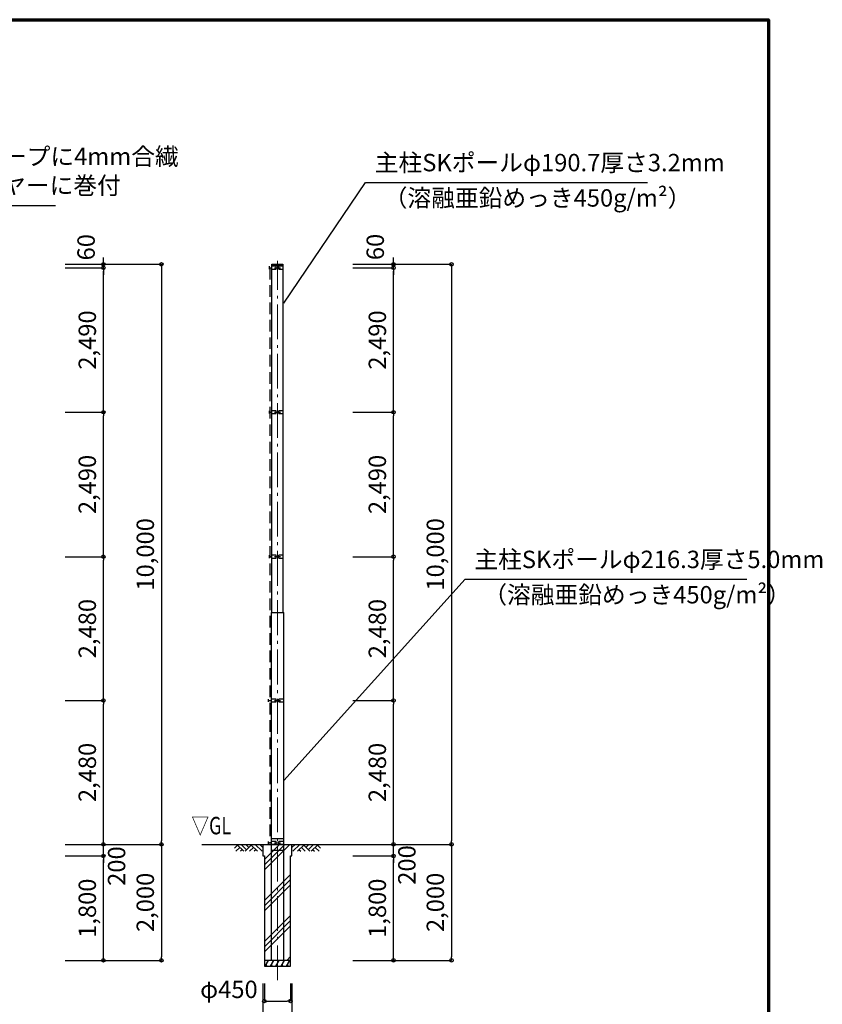
# Model space of a CAD drawing. Extents: x -20 to 39926, y -3201 to 25500.
# Drawn here: x 26090 to 39926, y 8526 to 25500 of the extents above; entities that cross this region are included whole.
import ezdxf
from ezdxf.enums import TextEntityAlignment as Align

# ---------------------------------------------------------------- set-up
doc = ezdxf.new("R2010")
doc.units = 0
doc.header["$MEASUREMENT"] = 0
doc.header["$PDMODE"] = 3
doc.header["$PDSIZE"] = 20
doc.linetypes.add('DASHDOT', pattern=[8.5, 6, -1, 0.5, -1])
doc.linetypes.add('DASHED', pattern=[3, 2, -1])
doc.layers.get('0').update_dxf_attribs({"linetype": 'CONTINUOUS'})
doc.layers.get('DEFPOINTS').update_dxf_attribs({"color": 4, "linetype": 'CONTINUOUS'})
for name, color, linetype in [('図面枠', 7, 'CONTINUOUS'), ('寸法', 6, 'CONTINUOUS'), ('寸法文字', 6, 'CONTINUOUS'), ('画層1', 7, 'CONTINUOUS'), ('画層1-1', 82, 'CONTINUOUS'), ('画層2', 40, 'CONTINUOUS'), ('画層2-1', 7, 'CONTINUOUS'), ('ﾊｯﾁﾝｸﾞ', 1, 'CONTINUOUS')]:
    doc.layers.add(name, color=color, linetype=linetype)
doc.layers.add('通り芯', color=4, linetype='CONTINUOUS', lineweight=13)
doc.styles.add('1_100', font='romans.shx', dxfattribs={"width": 0.75, "bigfont": 'extfont2.shx'})
doc.dimstyles.new('1_100', dxfattribs={"dimscale": 100, "dimtxt": 3, "dimasz": 0.6, "dimexe": 0, "dimexo": 3, "dimgap": 1, "dimtad": 1, "dimdec": 1, "dimdsep": 46, "dimlunit": 6, "dimtxsty": '1_100', "dimblk1": 'ORIGIN', "dimblk2": 'ORIGIN', "dimsah": 1, "dimcen": 0, "dimclrd": 256, "dimclre": 256, "dimclrt": 256, "dimadec": 0, "dimazin": 0, "dimtfac": 1, "dimtdec": 1, "dimtmove": 2, "dimatfit": 3, "dimldrblk": 'ORIGIN', "dimfxl": 1, "dimtolj": 1, "dimarcsym": 0})

# ---------------------------------------------------------------- blocks, each defined once
blk = doc.blocks.new('_ORIGIN')
at = {"color": 0, "linetype": 'ByBlock'}
blk.add_line((0, 0), (-1, 0), dxfattribs=at)
blk.add_circle((0, 0), 0.5, dxfattribs=at)
blk = doc.blocks.new('*D6')
at = {"layer": 'DEFPOINTS', "color": 0, "linetype": 'Continuous', "transparency": 16777216}
for p in [(31533, 18733), (32533, 18733), (31533, 16243)]:
    blk.add_point(p, dxfattribs=at)
at = {"layer": '寸法', "linetype": 'Continuous', "lineweight": -2, "transparency": 16777216}
for p, q in [((31833, 18733), (32533, 18733)), ((32533, 16303), (32533, 18673)), ((31833, 16243), (32533, 16243))]:
    blk.add_line(p, q, dxfattribs=at)
at = {"layer": '寸法', "linetype": 'Continuous', "lineweight": -2, "transparency": 16777216, "xscale": 60, "yscale": 60, "zscale": 60}
for p, rotation in [((32533, 18733), 90), ((32533, 16243), 270)]:
    blk.add_blockref('_ORIGIN', p, dxfattribs=dict(at, rotation=rotation))
at = {"layer": '寸法', "linetype": 'Continuous', "transparency": 16777216, "insert": (32255, 17488), "char_height": 300, "attachment_point": 5, "rotation": 90, "style": '1_100'}
blk.add_mtext('\\A1;2,490', dxfattribs=at)
blk = doc.blocks.new('*D7')
at = {"layer": 'DEFPOINTS', "color": 0, "linetype": 'Continuous', "transparency": 16777216}
for p in [(26573, 18733), (27533, 18733), (26573, 16243)]:
    blk.add_point(p, dxfattribs=at)
at = {"layer": '寸法', "linetype": 'Continuous', "lineweight": -2, "transparency": 16777216}
for p, q in [((26873, 18733), (27533, 18733)), ((27533, 16303), (27533, 18673)), ((26873, 16243), (27533, 16243))]:
    blk.add_line(p, q, dxfattribs=at)
at = {"layer": '寸法', "linetype": 'Continuous', "lineweight": -2, "transparency": 16777216, "xscale": 60, "yscale": 60, "zscale": 60}
for p, rotation in [((27533, 18733), 90), ((27533, 16243), 270)]:
    blk.add_blockref('_ORIGIN', p, dxfattribs=dict(at, rotation=rotation))
at = {"layer": '寸法', "linetype": 'Continuous', "transparency": 16777216, "insert": (27255, 17488), "char_height": 300, "attachment_point": 5, "rotation": 90, "style": '1_100'}
blk.add_mtext('\\A1;2,490', dxfattribs=at)
blk = doc.blocks.new('*D8')
at = {"layer": 'DEFPOINTS', "color": 0, "linetype": 'Continuous', "transparency": 16777216}
for p in [(26573, 21283), (26573, 11283), (28533, 11283)]:
    blk.add_point(p, dxfattribs=at)
at = {"layer": '寸法', "linetype": 'Continuous', "lineweight": -2, "transparency": 16777216}
for p, q in [((26873, 21283), (28533, 21283)), ((28533, 21223), (28533, 11343)), ((26873, 11283), (28533, 11283))]:
    blk.add_line(p, q, dxfattribs=at)
at = {"layer": '寸法', "linetype": 'Continuous', "lineweight": -2, "transparency": 16777216, "xscale": 60, "yscale": 60, "zscale": 60}
for p, rotation in [((28533, 21283), 90), ((28533, 11283), 270)]:
    blk.add_blockref('_ORIGIN', p, dxfattribs=dict(at, rotation=rotation))
at = {"layer": '寸法', "linetype": 'Continuous', "transparency": 16777216, "insert": (28255, 16283), "char_height": 300, "attachment_point": 5, "rotation": 90, "style": '1_100'}
blk.add_mtext('\\A1;10,000', dxfattribs=at)
blk = doc.blocks.new('*D9')
at = {"layer": 'DEFPOINTS', "color": 0, "linetype": 'Continuous', "transparency": 16777216}
for p in [(31533, 21283), (31533, 11283), (33533, 11283)]:
    blk.add_point(p, dxfattribs=at)
at = {"layer": '寸法', "linetype": 'Continuous', "lineweight": -2, "transparency": 16777216}
for p, q in [((31833, 21283), (33533, 21283)), ((33533, 21223), (33533, 11343)), ((31833, 11283), (33533, 11283))]:
    blk.add_line(p, q, dxfattribs=at)
at = {"layer": '寸法', "linetype": 'Continuous', "lineweight": -2, "transparency": 16777216, "xscale": 60, "yscale": 60, "zscale": 60}
for p, rotation in [((33533, 21283), 90), ((33533, 11283), 270)]:
    blk.add_blockref('_ORIGIN', p, dxfattribs=dict(at, rotation=rotation))
at = {"layer": '寸法', "linetype": 'Continuous', "transparency": 16777216, "insert": (33255, 16283), "char_height": 300, "attachment_point": 5, "rotation": 90, "style": '1_100'}
blk.add_mtext('\\A1;10,000', dxfattribs=at)
blk = doc.blocks.new('*D10')
at = {"layer": 'DEFPOINTS', "color": 0, "linetype": 'Continuous', "transparency": 16777216}
for p in [(26573, 11283), (27533, 11283), (26573, 11083)]:
    blk.add_point(p, dxfattribs=at)
at = {"layer": '寸法', "linetype": 'Continuous', "lineweight": -2, "transparency": 16777216}
for p, q in [((27533, 11343), (27533, 11403)), ((26873, 11283), (27533, 11283)), ((27533, 11083), (27533, 11283)), ((26873, 11083), (27533, 11083)), ((27533, 11023), (27533, 10963))]:
    blk.add_line(p, q, dxfattribs=at)
at = {"layer": '寸法', "linetype": 'Continuous', "lineweight": -2, "transparency": 16777216, "xscale": 60, "yscale": 60, "zscale": 60}
for p, rotation in [((27533, 11283), 270), ((27533, 11083), 90)]:
    blk.add_blockref('_ORIGIN', p, dxfattribs=dict(at, rotation=rotation))
at = {"layer": '寸法', "linetype": 'Continuous', "transparency": 16777216, "insert": (27760, 10909), "char_height": 300, "attachment_point": 5, "rotation": 90, "style": '1_100'}
blk.add_mtext('\\A1;200', dxfattribs=at)
blk = doc.blocks.new('*D11')
at = {"layer": 'DEFPOINTS', "color": 0, "linetype": 'Continuous', "transparency": 16777216}
for p in [(26573, 11283), (26573, 9283), (28533, 9283)]:
    blk.add_point(p, dxfattribs=at)
at = {"layer": '寸法', "linetype": 'Continuous', "lineweight": -2, "transparency": 16777216}
for p, q in [((26873, 11283), (28533, 11283)), ((28533, 11223), (28533, 9343)), ((26873, 9283), (28533, 9283))]:
    blk.add_line(p, q, dxfattribs=at)
at = {"layer": '寸法', "linetype": 'Continuous', "lineweight": -2, "transparency": 16777216, "xscale": 60, "yscale": 60, "zscale": 60}
for p, rotation in [((28533, 11283), 90), ((28533, 9283), 270)]:
    blk.add_blockref('_ORIGIN', p, dxfattribs=dict(at, rotation=rotation))
at = {"layer": '寸法', "linetype": 'Continuous', "transparency": 16777216, "insert": (28255, 10283), "char_height": 300, "attachment_point": 5, "rotation": 90, "style": '1_100'}
blk.add_mtext('\\A1;2,000', dxfattribs=at)
blk = doc.blocks.new('*D13')
at = {"layer": 'DEFPOINTS', "color": 0, "linetype": 'Continuous', "transparency": 16777216}
for p in [(26573, 11083), (27533, 11083), (26573, 9283)]:
    blk.add_point(p, dxfattribs=at)
at = {"layer": '寸法', "linetype": 'Continuous', "lineweight": -2, "transparency": 16777216}
for p, q in [((26873, 11083), (27533, 11083)), ((27533, 9343), (27533, 11023)), ((26873, 9283), (27533, 9283))]:
    blk.add_line(p, q, dxfattribs=at)
at = {"layer": '寸法', "linetype": 'Continuous', "lineweight": -2, "transparency": 16777216, "xscale": 60, "yscale": 60, "zscale": 60}
for p, rotation in [((27533, 11083), 90), ((27533, 9283), 270)]:
    blk.add_blockref('_ORIGIN', p, dxfattribs=dict(at, rotation=rotation))
at = {"layer": '寸法', "linetype": 'Continuous', "transparency": 16777216, "insert": (27255, 10183), "char_height": 300, "attachment_point": 5, "rotation": 90, "style": '1_100'}
blk.add_mtext('\\A1;1,800', dxfattribs=at)
blk = doc.blocks.new('*D14')
at = {"layer": 'DEFPOINTS', "color": 0, "linetype": 'Continuous', "transparency": 16777216}
for p in [(26573, 13763), (27533, 13763), (26573, 11283)]:
    blk.add_point(p, dxfattribs=at)
at = {"layer": '寸法', "linetype": 'Continuous', "lineweight": -2, "transparency": 16777216}
for p, q in [((26873, 13763), (27533, 13763)), ((27533, 11343), (27533, 13703)), ((26873, 11283), (27533, 11283))]:
    blk.add_line(p, q, dxfattribs=at)
at = {"layer": '寸法', "linetype": 'Continuous', "lineweight": -2, "transparency": 16777216, "xscale": 60, "yscale": 60, "zscale": 60}
for p, rotation in [((27533, 13763), 90), ((27533, 11283), 270)]:
    blk.add_blockref('_ORIGIN', p, dxfattribs=dict(at, rotation=rotation))
at = {"layer": '寸法', "linetype": 'Continuous', "transparency": 16777216, "insert": (27255, 12523), "char_height": 300, "attachment_point": 5, "rotation": 90, "style": '1_100'}
blk.add_mtext('\\A1;2,480', dxfattribs=at)
blk = doc.blocks.new('*D15')
at = {"layer": 'DEFPOINTS', "color": 0, "linetype": 'Continuous', "transparency": 16777216}
for p in [(26573, 16243), (27533, 16243), (26573, 13763)]:
    blk.add_point(p, dxfattribs=at)
at = {"layer": '寸法', "linetype": 'Continuous', "lineweight": -2, "transparency": 16777216}
for p, q in [((26873, 16243), (27533, 16243)), ((27533, 13823), (27533, 16183)), ((26873, 13763), (27533, 13763))]:
    blk.add_line(p, q, dxfattribs=at)
at = {"layer": '寸法', "linetype": 'Continuous', "lineweight": -2, "transparency": 16777216, "xscale": 60, "yscale": 60, "zscale": 60}
for p, rotation in [((27533, 16243), 90), ((27533, 13763), 270)]:
    blk.add_blockref('_ORIGIN', p, dxfattribs=dict(at, rotation=rotation))
at = {"layer": '寸法', "linetype": 'Continuous', "transparency": 16777216, "insert": (27255, 15003), "char_height": 300, "attachment_point": 5, "rotation": 90, "style": '1_100'}
blk.add_mtext('\\A1;2,480', dxfattribs=at)
blk = doc.blocks.new('sai450')
at = {"layer": 'ﾊｯﾁﾝｸﾞ', "linetype": 'Continuous'}
for p, q in [((-210, -100), (-153, 0)), ((-181, 0), (-165, -22)), ((-119, -100), (-61, 0)), ((-90, 0), (-74, -22)), ((-27, -100), (30, 0)), ((2, 0), (18, -22)), ((64, -100), (122, 0)), ((93, 0), (109, -22)), ((156, -100), (214, 0)), ((185, 0), (201, -22)), ((-198, -78), (-185, -100)), ((-106, -78), (-93, -100)), ((-14, -78), (-2, -100)), ((77, -78), (90, -100)), ((169, -78), (182, -100))]:
    blk.add_line(p, q, dxfattribs=at)
blk = doc.blocks.new('RH')
at = {"layer": 'ﾊｯﾁﾝｸﾞ', "linetype": 'Continuous'}
for p, q in [((-452, 0), (-332, -120)), ((-373, 0), (-281, -92)), ((-293, 0), (-241, -52)), ((-214, 0), (-94, -120)), ((-135, 0), (-15, -120)), ((-56, 0), (0, -56)), ((-439, -12), (-493, -66)), ((-400, -52), (-468, -120)), ((-360, -92), (-388, -120)), ((-202, -12), (-309, -120)), ((-162, -52), (-230, -120)), ((-123, -92), (-151, -120))]:
    blk.add_line(p, q, dxfattribs=at)
blk = doc.blocks.new('RM')
at = {"layer": 'ﾊｯﾁﾝｸﾞ', "linetype": 'Continuous'}
for p, q in [((56, 0), (0, -56)), ((135, 0), (15, -120)), ((214, 0), (94, -120)), ((123, -92), (151, -120)), ((162, -52), (230, -120)), ((202, -12), (309, -120)), ((293, 0), (241, -52)), ((373, 0), (281, -92)), ((452, 0), (332, -120)), ((360, -92), (388, -120)), ((400, -52), (468, -120)), ((439, -12), (493, -66))]:
    blk.add_line(p, q, dxfattribs=at)
blk = doc.blocks.new('*D19')
at = {"layer": 'DEFPOINTS', "color": 0, "linetype": 'Continuous', "transparency": 16777216}
for p in [(31533, 11283), (32533, 11283), (31533, 11083)]:
    blk.add_point(p, dxfattribs=at)
at = {"layer": '寸法', "linetype": 'Continuous', "lineweight": -2, "transparency": 16777216}
for p, q in [((32533, 11343), (32533, 11403)), ((31833, 11283), (32533, 11283)), ((32533, 11083), (32533, 11283)), ((31833, 11083), (32533, 11083)), ((32533, 11023), (32533, 10963))]:
    blk.add_line(p, q, dxfattribs=at)
at = {"layer": '寸法', "linetype": 'Continuous', "lineweight": -2, "transparency": 16777216, "xscale": 60, "yscale": 60, "zscale": 60}
for p, rotation in [((32533, 11283), 270), ((32533, 11083), 90)]:
    blk.add_blockref('_ORIGIN', p, dxfattribs=dict(at, rotation=rotation))
at = {"layer": '寸法', "linetype": 'Continuous', "transparency": 16777216, "insert": (32764, 10928), "char_height": 300, "attachment_point": 5, "rotation": 90, "style": '1_100'}
blk.add_mtext('\\A1;200', dxfattribs=at)
blk = doc.blocks.new('*D20')
at = {"layer": 'DEFPOINTS', "color": 0, "linetype": 'Continuous', "transparency": 16777216}
for p in [(31533, 11283), (31533, 9283), (33533, 9283)]:
    blk.add_point(p, dxfattribs=at)
at = {"layer": '寸法', "linetype": 'Continuous', "lineweight": -2, "transparency": 16777216}
for p, q in [((31833, 11283), (33533, 11283)), ((33533, 11223), (33533, 9343)), ((31833, 9283), (33533, 9283))]:
    blk.add_line(p, q, dxfattribs=at)
at = {"layer": '寸法', "linetype": 'Continuous', "lineweight": -2, "transparency": 16777216, "xscale": 60, "yscale": 60, "zscale": 60}
for p, rotation in [((33533, 11283), 90), ((33533, 9283), 270)]:
    blk.add_blockref('_ORIGIN', p, dxfattribs=dict(at, rotation=rotation))
at = {"layer": '寸法', "linetype": 'Continuous', "transparency": 16777216, "insert": (33255, 10283), "char_height": 300, "attachment_point": 5, "rotation": 90, "style": '1_100'}
blk.add_mtext('\\A1;2,000', dxfattribs=at)
blk = doc.blocks.new('*D21')
at = {"layer": 'DEFPOINTS', "color": 0, "linetype": 'Continuous', "transparency": 16777216}
for p in [(30283, 9183), (30783, 9183), (30783, 8183)]:
    blk.add_point(p, dxfattribs=at)
at = {"layer": '寸法', "linetype": 'Continuous', "lineweight": -2, "transparency": 16777216}
for p, q in [((30283, 8883), (30283, 8183)), ((30783, 8883), (30783, 8183)), ((30223, 8183), (30163, 8183)), ((30283, 8183), (30783, 8183)), ((30843, 8183), (30903, 8183))]:
    blk.add_line(p, q, dxfattribs=at)
at = {"layer": '寸法', "linetype": 'Continuous', "lineweight": -2, "transparency": 16777216, "xscale": 60, "yscale": 60, "zscale": 60}
blk.add_blockref('_ORIGIN', (30283, 8183), dxfattribs=at)
at = {"layer": '寸法', "linetype": 'Continuous', "lineweight": -2, "transparency": 16777216, "xscale": 60, "yscale": 60, "zscale": 60, "rotation": 180}
blk.add_blockref('_ORIGIN', (30783, 8183), dxfattribs=at)
at = {"layer": '寸法', "linetype": 'Continuous', "transparency": 16777216, "insert": (30533, 7933), "char_height": 300, "attachment_point": 5, "style": '1_100'}
blk.add_mtext('\\A1;□500', dxfattribs=at)
blk = doc.blocks.new('*D23')
at = {"layer": 'DEFPOINTS', "color": 0, "linetype": 'Continuous', "transparency": 16777216}
for p in [(31533, 11083), (32533, 11083), (31533, 9283)]:
    blk.add_point(p, dxfattribs=at)
at = {"layer": '寸法', "linetype": 'Continuous', "lineweight": -2, "transparency": 16777216}
for p, q in [((31833, 11083), (32533, 11083)), ((32533, 9343), (32533, 11023)), ((31833, 9283), (32533, 9283))]:
    blk.add_line(p, q, dxfattribs=at)
at = {"layer": '寸法', "linetype": 'Continuous', "lineweight": -2, "transparency": 16777216, "xscale": 60, "yscale": 60, "zscale": 60}
for p, rotation in [((32533, 11083), 90), ((32533, 9283), 270)]:
    blk.add_blockref('_ORIGIN', p, dxfattribs=dict(at, rotation=rotation))
at = {"layer": '寸法', "linetype": 'Continuous', "transparency": 16777216, "insert": (32255, 10183), "char_height": 300, "attachment_point": 5, "rotation": 90, "style": '1_100'}
blk.add_mtext('\\A1;1,800', dxfattribs=at)
blk = doc.blocks.new('*D24')
at = {"layer": 'DEFPOINTS', "color": 0, "linetype": 'Continuous', "transparency": 16777216}
for p in [(31533, 13763), (32533, 13763), (31533, 11283)]:
    blk.add_point(p, dxfattribs=at)
at = {"layer": '寸法', "linetype": 'Continuous', "lineweight": -2, "transparency": 16777216}
for p, q in [((31833, 13763), (32533, 13763)), ((32533, 11343), (32533, 13703)), ((31833, 11283), (32533, 11283))]:
    blk.add_line(p, q, dxfattribs=at)
at = {"layer": '寸法', "linetype": 'Continuous', "lineweight": -2, "transparency": 16777216, "xscale": 60, "yscale": 60, "zscale": 60}
for p, rotation in [((32533, 13763), 90), ((32533, 11283), 270)]:
    blk.add_blockref('_ORIGIN', p, dxfattribs=dict(at, rotation=rotation))
at = {"layer": '寸法', "linetype": 'Continuous', "transparency": 16777216, "insert": (32255, 12523), "char_height": 300, "attachment_point": 5, "rotation": 90, "style": '1_100'}
blk.add_mtext('\\A1;2,480', dxfattribs=at)
blk = doc.blocks.new('*D25')
at = {"layer": 'DEFPOINTS', "color": 0, "linetype": 'Continuous', "transparency": 16777216}
for p in [(30308, 9183), (30758, 9183), (30758, 8583)]:
    blk.add_point(p, dxfattribs=at)
at = {"layer": '寸法', "linetype": 'Continuous', "lineweight": -2, "transparency": 16777216}
for p, q in [((30308, 8883), (30308, 8583)), ((30758, 8883), (30758, 8583)), ((30368, 8583), (30698, 8583))]:
    blk.add_line(p, q, dxfattribs=at)
at = {"layer": '寸法', "linetype": 'Continuous', "lineweight": -2, "transparency": 16777216, "xscale": 60, "yscale": 60, "zscale": 60, "rotation": 180}
blk.add_blockref('_ORIGIN', (30308, 8583), dxfattribs=at)
at = {"layer": '寸法', "linetype": 'Continuous', "lineweight": -2, "transparency": 16777216, "xscale": 60, "yscale": 60, "zscale": 60}
blk.add_blockref('_ORIGIN', (30758, 8583), dxfattribs=at)
at = {"layer": '寸法', "linetype": 'Continuous', "transparency": 16777216, "insert": (29696, 8784), "char_height": 300, "attachment_point": 5, "style": '1_100'}
blk.add_mtext('\\A1;φ450', dxfattribs=at)
blk = doc.blocks.new('*D26')
at = {"layer": 'DEFPOINTS', "color": 0, "linetype": 'Continuous', "transparency": 16777216}
for p in [(31533, 16243), (32533, 16243), (31533, 13763)]:
    blk.add_point(p, dxfattribs=at)
at = {"layer": '寸法', "linetype": 'Continuous', "lineweight": -2, "transparency": 16777216}
for p, q in [((31833, 16243), (32533, 16243)), ((32533, 13823), (32533, 16183)), ((31833, 13763), (32533, 13763))]:
    blk.add_line(p, q, dxfattribs=at)
at = {"layer": '寸法', "linetype": 'Continuous', "lineweight": -2, "transparency": 16777216, "xscale": 60, "yscale": 60, "zscale": 60}
for p, rotation in [((32533, 16243), 90), ((32533, 13763), 270)]:
    blk.add_blockref('_ORIGIN', p, dxfattribs=dict(at, rotation=rotation))
at = {"layer": '寸法', "linetype": 'Continuous', "transparency": 16777216, "insert": (32255, 15003), "char_height": 300, "attachment_point": 5, "rotation": 90, "style": '1_100'}
blk.add_mtext('\\A1;2,480', dxfattribs=at)
blk = doc.blocks.new('*D27')
at = {"layer": 'DEFPOINTS', "color": 0, "linetype": 'Continuous', "transparency": 16777216}
for p in [(26573, 21223), (27533, 21223), (26573, 18733)]:
    blk.add_point(p, dxfattribs=at)
at = {"layer": '寸法', "linetype": 'Continuous', "lineweight": -2, "transparency": 16777216}
for p, q in [((26873, 21223), (27533, 21223)), ((27533, 18793), (27533, 21163)), ((26873, 18733), (27533, 18733))]:
    blk.add_line(p, q, dxfattribs=at)
at = {"layer": '寸法', "linetype": 'Continuous', "lineweight": -2, "transparency": 16777216, "xscale": 60, "yscale": 60, "zscale": 60}
for p, rotation in [((27533, 21223), 90), ((27533, 18733), 270)]:
    blk.add_blockref('_ORIGIN', p, dxfattribs=dict(at, rotation=rotation))
at = {"layer": '寸法', "linetype": 'Continuous', "transparency": 16777216, "insert": (27255, 19978), "char_height": 300, "attachment_point": 5, "rotation": 90, "style": '1_100'}
blk.add_mtext('\\A1;2,490', dxfattribs=at)
blk = doc.blocks.new('*D28')
at = {"layer": 'DEFPOINTS', "color": 0, "linetype": 'Continuous', "transparency": 16777216}
for p in [(26573, 21283), (26573, 21223), (27533, 21283)]:
    blk.add_point(p, dxfattribs=at)
at = {"layer": '寸法', "linetype": 'Continuous', "lineweight": -2, "transparency": 16777216}
for p, q in [((27533, 21343), (27533, 21403)), ((26873, 21283), (27533, 21283)), ((26873, 21223), (27533, 21223)), ((27533, 21223), (27533, 21283)), ((27533, 21163), (27533, 21103))]:
    blk.add_line(p, q, dxfattribs=at)
at = {"layer": '寸法', "linetype": 'Continuous', "lineweight": -2, "transparency": 16777216, "xscale": 60, "yscale": 60, "zscale": 60}
for p, rotation in [((27533, 21283), 270), ((27533, 21223), 90)]:
    blk.add_blockref('_ORIGIN', p, dxfattribs=dict(at, rotation=rotation))
at = {"layer": '寸法', "linetype": 'Continuous', "transparency": 16777216, "insert": (27234, 21577), "char_height": 300, "attachment_point": 5, "rotation": 90, "style": '1_100'}
blk.add_mtext('\\A1;60', dxfattribs=at)
blk = doc.blocks.new('*D30')
at = {"layer": 'DEFPOINTS', "color": 0, "linetype": 'Continuous', "transparency": 16777216}
for p in [(31533, 21223), (32533, 21223), (31533, 18733)]:
    blk.add_point(p, dxfattribs=at)
at = {"layer": '寸法', "linetype": 'Continuous', "lineweight": -2, "transparency": 16777216}
for p, q in [((31833, 21223), (32533, 21223)), ((32533, 18793), (32533, 21163)), ((31833, 18733), (32533, 18733))]:
    blk.add_line(p, q, dxfattribs=at)
at = {"layer": '寸法', "linetype": 'Continuous', "lineweight": -2, "transparency": 16777216, "xscale": 60, "yscale": 60, "zscale": 60}
for p, rotation in [((32533, 21223), 90), ((32533, 18733), 270)]:
    blk.add_blockref('_ORIGIN', p, dxfattribs=dict(at, rotation=rotation))
at = {"layer": '寸法', "linetype": 'Continuous', "transparency": 16777216, "insert": (32255, 19978), "char_height": 300, "attachment_point": 5, "rotation": 90, "style": '1_100'}
blk.add_mtext('\\A1;2,490', dxfattribs=at)
blk = doc.blocks.new('*D31')
at = {"layer": 'DEFPOINTS', "color": 0, "linetype": 'Continuous', "transparency": 16777216}
for p in [(31533, 21283), (31533, 21223), (32533, 21283)]:
    blk.add_point(p, dxfattribs=at)
at = {"layer": '寸法', "linetype": 'Continuous', "lineweight": -2, "transparency": 16777216}
for p, q in [((32533, 21343), (32533, 21403)), ((31833, 21283), (32533, 21283)), ((31833, 21223), (32533, 21223)), ((32533, 21223), (32533, 21283)), ((32533, 21163), (32533, 21103))]:
    blk.add_line(p, q, dxfattribs=at)
at = {"layer": '寸法', "linetype": 'Continuous', "lineweight": -2, "transparency": 16777216, "xscale": 60, "yscale": 60, "zscale": 60}
for p, rotation in [((32533, 21283), 270), ((32533, 21223), 90)]:
    blk.add_blockref('_ORIGIN', p, dxfattribs=dict(at, rotation=rotation))
at = {"layer": '寸法', "linetype": 'Continuous', "transparency": 16777216, "insert": (32219, 21582), "char_height": 300, "attachment_point": 5, "rotation": 90, "style": '1_100'}
blk.add_mtext('\\A1;60', dxfattribs=at)

msp = doc.modelspace()

# ---------------------------------------------------------------- hatches: boundary and pattern name
at = {"layer": 'ﾊｯﾁﾝｸﾞ'}
h = msp.add_hatch(dxfattribs=at)
h.set_pattern_fill('PLAST', color=256, scale=2000, angle=45, style=0)
h.set_pattern_definition([(45, (-309946.43, -242436.5), (-353.5534, 353.5534), []), (45, (-309990.63, -242392.3), (-353.5534, 353.5534), []), (45, (-310034.8, -242348.1), (-353.5534, 353.5534), [])])
h.paths.add_polyline_path([(30758.33, 11083.33), (30783.33, 11083.33), (30783.33, 11283.33), (30283.33, 11283.33), (30283.33, 11083.33), (30308.33, 11083.33), (30308.33, 9283.33), (30758.33, 9283.33)])

# ---------------------------------------------------------------- linework, layer by layer
at = {"layer": '図面枠', "lineweight": 70}
msp.add_lwpolyline([(0, 0), (0, 25500), (39000, 25500), (39000, 0), (0, 0)], dxfattribs=at)
at = {"layer": '画層1', "linetype": 'Continuous'}
for p, q in [((30387.98, 21248.33), (30387.98, 21198.33)), ((30387.98, 21223.33), (30437.98, 21223.33)), ((30437.98, 21263.33), (30628.68, 21263.33)), ((30508.33, 21248.33), (30437.98, 21248.33)), ((30483.33, 21223.33), (30583.33, 21223.33)), ((30508.33, 21198.33), (30508.33, 21248.33)), ((30558.33, 21198.33), (30558.33, 21248.33)), ((30628.68, 21248.33), (30558.33, 21248.33)), ((30437.98, 21198.33), (30508.33, 21198.33)), ((30558.33, 21198.33), (30628.68, 21198.33)), ((30387.98, 18758.33), (30387.98, 18708.33)), ((30387.98, 18733.33), (30437.98, 18733.33)), ((30508.33, 18758.33), (30437.98, 18758.33)), ((30437.98, 18708.33), (30508.33, 18708.33)), ((30483.33, 18733.33), (30583.33, 18733.33)), ((30508.33, 18708.33), (30508.33, 18758.33)), ((30558.33, 18708.33), (30558.33, 18758.33)), ((30628.68, 18758.33), (30558.33, 18758.33)), ((30558.33, 18708.33), (30628.68, 18708.33)), ((30387.98, 16268.33), (30387.98, 16218.33)), ((30387.98, 16243.33), (30437.98, 16243.33)), ((30508.33, 16268.33), (30437.98, 16268.33)), ((30437.98, 16218.33), (30508.33, 16218.33)), ((30483.33, 16243.33), (30583.33, 16243.33)), ((30508.33, 16218.33), (30508.33, 16268.33)), ((30558.33, 16218.33), (30558.33, 16268.33)), ((30628.68, 16268.33), (30558.33, 16268.33)), ((30558.33, 16218.33), (30628.68, 16218.33)), ((30425.18, 15283.33), (30425.18, 9283.33)), ((30425.18, 15283.33), (30641.48, 15283.33)), ((30641.48, 9283.33), (30641.48, 15283.33)), ((30375.18, 13788.33), (30375.18, 13738.33)), ((30375.18, 13763.33), (30425.18, 13763.33)), ((30508.33, 13788.33), (30425.18, 13788.33)), ((30483.33, 13763.33), (30583.33, 13763.33)), ((30508.33, 13738.33), (30508.33, 13788.33)), ((30558.33, 13738.33), (30558.33, 13788.33)), ((30641.48, 13788.33), (30558.33, 13788.33)), ((30425.18, 13738.33), (30508.33, 13738.33)), ((30558.33, 13738.33), (30641.48, 13738.33)), ((30375.18, 11333.33), (30375.18, 11283.33)), ((30375.18, 11308.33), (30425.18, 11308.33)), ((30508.33, 11333.33), (30425.18, 11333.33)), ((30508.33, 11283.33), (30425.18, 11283.33)), ((30483.33, 11308.33), (30583.33, 11308.33)), ((30508.33, 11283.33), (30508.33, 11333.33)), ((30558.33, 11283.33), (30558.33, 11333.33)), ((30641.48, 11333.33), (30558.33, 11333.33)), ((30641.48, 11283.33), (30558.33, 11283.33))]:
    msp.add_line(p, q, dxfattribs=at)
msp.add_lwpolyline([(30437.98, 15283.33), (30437.98, 21283.33), (30628.68, 21283.33), (30628.68, 15283.33)], dxfattribs=at)
at = {"layer": '画層1-1', "linetype": 'DASHED', "ltscale": 100}
msp.add_line((30400.18, 21223.33), (30400.18, 11308.33), dxfattribs=at)
at = {"layer": '画層2', "linetype": 'Continuous'}
msp.add_line((29229.34, 11283.33), (31943.57, 11283.33), dxfattribs=at)
at = {"layer": '画層2'}
msp.add_line((30758.33, 9283.33), (30308.33, 9283.33), dxfattribs=at)
msp.add_lwpolyline([(30283.33, 11283.33), (30283.33, 11083.33), (30308.33, 11083.33), (30308.33, 9183.33), (30758.33, 9183.33), (30758.33, 11083.33), (30783.33, 11083.33), (30783.33, 11283.33)], dxfattribs=at)
at = {"layer": '画層2-1', "linetype": 'Continuous'}
for p, q in [((30425.18, 11383.33), (30641.48, 11383.33)), ((30425.18, 11183.33), (30641.48, 11183.33))]:
    msp.add_line(p, q, dxfattribs=at)
at = {"layer": '通り芯', "linetype": 'DASHDOT', "ltscale": 100}
msp.add_line((30533.33, 8940.87), (30533.33, 21343.8), dxfattribs=at)

# ---------------------------------------------------------------- block references
at = {"layer": 'ﾊｯﾁﾝｸﾞ', "linetype": 'Continuous'}
for name, p in [('RH', (30283.34, 11283.33)), ('RM', (30783.34, 11283.33)), ('sai450', (30533.33, 9283.33))]:
    msp.add_blockref(name, p, dxfattribs=at)

# ---------------------------------------------------------------- texts
at = {"layer": '寸法', "linetype": 'Continuous', "style": '1_100', "width": 0.75}
msp.add_text('▽GL', height=300, dxfattribs=at).set_placement((29733.35, 11363.33), align=Align.BOTTOM_RIGHT)
at = {"layer": '寸法文字', "linetype": 'Continuous', "char_height": 300, "style": '1_100'}
for s, insert, attachment_point in [('ネット上下6mm合繊ロープに4mm合繊\\Pロープにて38mm²ワイヤーに巻付', (21541.03, 22398.82), 7), ('主柱SKポールφ190.7厚さ3.2mm', (32211.04, 22792.71), 7), ('（溶融亜鉛めっき450g/m²）', (32364.58, 22577.43), 1), ('主柱SKポールφ216.3厚さ5.0mm', (33927.97, 15952.37), 7), ('（溶融亜鉛めっき450g/m²）', (34081.51, 15737.09), 1)]:
    msp.add_mtext(s, dxfattribs=dict(at, insert=insert, attachment_point=attachment_point))

# ---------------------------------------------------------------- dimensions: what is measured, and where the dimension line sits
at = {"layer": '寸法', "linetype": 'Continuous'}
for base, p1, p2, picture, middle in [((27533.33, 21283.33), (26573.33, 21223.33), (26573.33, 21283.33), '*D28', (27233.57, 21576.56)), ((32533.33, 21283.33), (31532.76, 21223.33), (31532.76, 21283.33), '*D31', (32219.13, 21581.77)), ((27533.33, 11283.33), (26573.33, 11083.33), (26573.33, 11283.33), '*D10', (27760.5, 10909.09)), ((32533.33, 11283.33), (31532.76, 11083.33), (31532.76, 11283.33), '*D19', (32764.24, 10927.73))]:
    dim = msp.add_linear_dim(base=base, p1=p1, p2=p2, angle=90, dimstyle='1_100', dxfattribs=at)
    dim.commit()
    dim.dimension.update_dxf_attribs({"geometry": picture, "text_midpoint": middle, "dimtype": 160})
for base, p1, p2, picture, middle in [((28533.33, 11283.33), (26573.33, 21283.33), (26573.33, 11283.33), '*D8', (28254.76, 16283.33)), ((27533.33, 21223.33), (26573.33, 18733.33), (26573.33, 21223.33), '*D27', (27254.76, 19978.33)), ((33533.33, 11283.33), (31532.76, 21283.33), (31532.76, 11283.33), '*D9', (33254.76, 16283.33)), ((32533.33, 21223.33), (31532.76, 18733.33), (31532.76, 21223.33), '*D30', (32254.76, 19978.33)), ((27533.33, 18733.33), (26573.33, 16243.33), (26573.33, 18733.33), '*D7', (27254.76, 17488.33)), ((32533.33, 18733.33), (31532.76, 16243.33), (31532.76, 18733.33), '*D6', (32254.76, 17488.33)), ((27533.33, 16243.33), (26573.33, 13763.33), (26573.33, 16243.33), '*D15', (27254.76, 15003.33)), ((32533.33, 16243.33), (31532.76, 13763.33), (31532.76, 16243.33), '*D26', (32254.76, 15003.33)), ((27533.33, 13763.33), (26573.33, 11283.33), (26573.33, 13763.33), '*D14', (27254.76, 12523.33)), ((32533.33, 13763.33), (31532.76, 11283.33), (31532.76, 13763.33), '*D24', (32254.76, 12523.33)), ((28533.33, 9283.33), (26573.33, 11283.33), (26573.33, 9283.33), '*D11', (28254.76, 10283.33)), ((33533.33, 9283.33), (31532.76, 11283.33), (31532.76, 9283.33), '*D20', (33254.76, 10283.33)), ((27533.33, 11083.33), (26573.33, 9283.33), (26573.33, 11083.33), '*D13', (27254.76, 10183.33)), ((32533.33, 11083.33), (31532.76, 9283.33), (31532.76, 11083.33), '*D23', (32254.76, 10183.33))]:
    dim = msp.add_linear_dim(base=base, p1=p1, p2=p2, angle=90, dimstyle='1_100', dxfattribs=at)
    dim.commit()
    dim.dimension.update_dxf_attribs({"geometry": picture, "text_midpoint": middle})
dim = msp.add_linear_dim(base=(30758.33, 8583.33), p1=(30308.33, 9183.33), p2=(30758.33, 9183.33), text='φ<>', dimstyle='1_100', dxfattribs=at)
dim.commit()
dim.dimension.update_dxf_attribs({"geometry": '*D25', "text_midpoint": (29696.43, 8784.12), "dimtype": 160})
dim = msp.add_linear_dim(base=(30783.33, 8183.33), p1=(30283.33, 9183.33), p2=(30783.33, 9183.33), text='□<>', dimstyle='1_100', override={"dimtad": 2, "dimtix": 1}, dxfattribs=at)
dim.commit()
dim.dimension.update_dxf_attribs({"geometry": '*D21', "text_midpoint": (30533.33, 7933.33)})

# ---------------------------------------------------------------- leaders
at = {"layer": '寸法', "linetype": 'Continuous', "has_arrowhead": 0, "annotation_type": 0, "has_hookline": 1, "hookline_direction": 0}
for points, text_width in [([(30641.48, 20610.72), (32051.04, 22692.71), (32111.04, 22692.71)], 4699.29), ([(20870.91, 21223.33), (21381.03, 22298.82), (21441.03, 22298.82)], 5164.29), ([(30641.48, 12382.65), (33767.97, 15852.37), (33827.97, 15852.37)], 4699.29)]:
    msp.add_leader(points, dimstyle='1_100', dxfattribs=dict(at, text_width=text_width))

doc.saveas('drawing.dxf')
